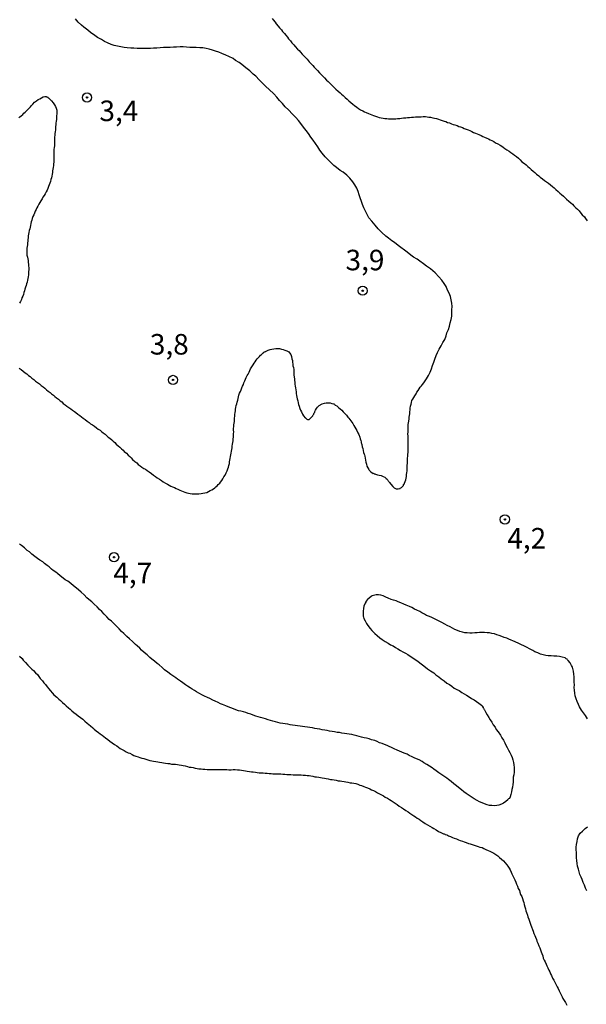
# Model space of a CAD drawing. Units: millimetres. Extents: x 192780 to 195191, y 1652122 to 1654896.
# Drawn here: x 193503 to 193572, y 1652759 to 1652879 of the extents above; entities that cross this region are included whole.
import ezdxf
from ezdxf.enums import TextEntityAlignment as Align

# ---------------------------------------------------------------- set-up
doc = ezdxf.new("R2010")
doc.units = ezdxf.units.MM
for name, color, linetype in [('IMAGEM', 7, 'Continuous'), ('V-CURVA_DE_NIVEL', 4, 'Continuous'), ('V-PONTO_DE_APARELHO', 4, 'Continuous'), ('V-TEXTO_DE_ALTIMETRIA', 30, 'Continuous')]:
    doc.layers.add(name, color=color, linetype=linetype)
picture_1 = doc.add_image_def('image1.jpg', size_in_pixel=(4016, 4622))

# ---------------------------------------------------------------- blocks, each defined once
blk = doc.blocks.new('805')
at = {"color": 0, "linetype": 'ByBlock', "lineweight": -2}
for radius in [0.562, 0.0806]:
    blk.add_circle((0, 0), radius, dxfattribs=at)

msp = doc.modelspace()

# ---------------------------------------------------------------- linework, layer by layer
at = {"layer": 'V-CURVA_DE_NIVEL'}
for points in [[(193503, 1652836.65), (193503.24, 1652836.48), (193503.49, 1652836.27), (193503.73, 1652836.09), (193503.95, 1652835.94), (193503.95, 1652835.94), (193504.16, 1652835.77), (193504.35, 1652835.62), (193504.56, 1652835.43), (193504.8, 1652835.26), (193505, 1652835.08), (193505.25, 1652834.91), (193505.47, 1652834.72), (193505.7, 1652834.55), (193505.92, 1652834.38), (193506.13, 1652834.21), (193506.32, 1652834.01), (193506.54, 1652833.84), (193506.77, 1652833.69), (193506.96, 1652833.52), (193507.18, 1652833.37), (193507.37, 1652833.2), (193507.57, 1652833.03), (193507.78, 1652832.86), (193508.02, 1652832.66), (193508.19, 1652832.53), (193508.38, 1652832.34), (193508.62, 1652832.17), (193508.81, 1652832.02), (193509.04, 1652831.85), (193509.28, 1652831.7), (193509.49, 1652831.53), (193509.73, 1652831.36), (193509.92, 1652831.23), (193510.14, 1652831.06), (193510.38, 1652830.86), (193510.59, 1652830.71), (193510.78, 1652830.56), (193511.04, 1652830.39), (193511.29, 1652830.18), (193511.53, 1652830.03), (193511.7, 1652829.88), (193511.94, 1652829.73), (193512.17, 1652829.56), (193512.41, 1652829.38), (193512.62, 1652829.23), (193512.86, 1652829.08), (193513.03, 1652828.93), (193513.24, 1652828.76), (193513.46, 1652828.61), (193513.69, 1652828.42), (193513.86, 1652828.25), (193514.06, 1652828.1), (193514.27, 1652827.93), (193514.44, 1652827.76), (193514.64, 1652827.59), (193514.83, 1652827.37), (193515.06, 1652827.18), (193515.26, 1652827.01), (193515.45, 1652826.81), (193515.65, 1652826.66), (193515.79, 1652826.51), (193516.07, 1652826.28), (193516.27, 1652826.06), (193516.48, 1652825.87), (193516.63, 1652825.72), (193516.82, 1652825.53), (193517.1, 1652825.29), (193517.32, 1652825.1), (193517.51, 1652824.93), (193517.72, 1652824.76), (193517.94, 1652824.59), (193518.18, 1652824.43), (193518.39, 1652824.33), (193518.58, 1652824.18), (193518.82, 1652824.01), (193519.1, 1652823.83), (193519.35, 1652823.62), (193519.59, 1652823.45), (193519.82, 1652823.28), (193520.08, 1652823.13), (193520.32, 1652822.98), (193520.55, 1652822.81), (193520.83, 1652822.63), (193521.05, 1652822.53), (193521.26, 1652822.4), (193521.48, 1652822.29), (193521.69, 1652822.21), (193521.9, 1652822.1), (193522.12, 1652821.99), (193522.33, 1652821.91), (193522.55, 1652821.8), (193522.76, 1652821.71), (193522.98, 1652821.63), (193523.19, 1652821.56), (193523.4, 1652821.48), (193523.62, 1652821.41), (193523.83, 1652821.37), (193524.05, 1652821.35), (193524.26, 1652821.33), (193524.48, 1652821.33), (193524.69, 1652821.35), (193524.9, 1652821.35), (193525.16, 1652821.39), (193525.38, 1652821.41), (193525.63, 1652821.48), (193525.63, 1652821.48), (193525.85, 1652821.52), (193526.06, 1652821.61), (193526.27, 1652821.73), (193526.45, 1652821.82), (193526.66, 1652821.93), (193526.83, 1652822.08), (193526.96, 1652822.19), (193527.13, 1652822.31), (193527.24, 1652822.46), (193527.43, 1652822.63), (193527.52, 1652822.78), (193527.67, 1652822.96), (193527.79, 1652823.15), (193527.94, 1652823.39), (193528.07, 1652823.62), (193528.2, 1652823.88), (193528.31, 1652824.16), (193528.41, 1652824.37), (193528.48, 1652824.59), (193528.54, 1652824.8), (193528.61, 1652825.02), (193528.61, 1652825.23), (193528.65, 1652825.45), (193528.69, 1652825.66), (193528.74, 1652825.87), (193528.76, 1652826.09), (193528.8, 1652826.3), (193528.86, 1652826.52), (193528.89, 1652826.73), (193528.93, 1652826.95), (193528.95, 1652827.16), (193528.99, 1652827.37), (193529.01, 1652827.59), (193529.04, 1652827.8), (193529.06, 1652828.02), (193529.08, 1652828.23), (193529.12, 1652828.45), (193529.12, 1652828.66), (193529.14, 1652828.87), (193529.12, 1652829.09), (193529.12, 1652829.3), (193529.14, 1652829.52), (193529.16, 1652829.73), (193529.19, 1652829.95), (193529.21, 1652830.16), (193529.23, 1652830.37), (193529.23, 1652830.59), (193529.27, 1652830.76), (193529.27, 1652831.02), (193529.29, 1652831.23), (193529.36, 1652831.45), (193529.36, 1652831.66), (193529.4, 1652831.87), (193529.44, 1652832.09), (193529.49, 1652832.3), (193529.55, 1652832.52), (193529.61, 1652832.73), (193529.66, 1652832.95), (193529.72, 1652833.16), (193529.74, 1652833.37), (193529.85, 1652833.59), (193529.96, 1652833.8), (193530.02, 1652834.02), (193530.11, 1652834.23), (193530.21, 1652834.45), (193530.3, 1652834.66), (193530.37, 1652834.87), (193530.47, 1652835.09), (193530.56, 1652835.3), (193530.64, 1652835.52), (193530.75, 1652835.73), (193530.88, 1652835.92), (193530.99, 1652836.16), (193531.07, 1652836.37), (193531.18, 1652836.57), (193531.33, 1652836.8), (193531.48, 1652837.04), (193531.61, 1652837.27), (193531.74, 1652837.42), (193531.87, 1652837.62), (193531.99, 1652837.79), (193532.14, 1652837.96), (193532.27, 1652838.08), (193532.4, 1652838.21), (193532.49, 1652838.32), (193532.62, 1652838.41), (193532.72, 1652838.51), (193532.74, 1652838.51), (193532.79, 1652838.6), (193532.88, 1652838.62), (193532.94, 1652838.64), (193533, 1652838.68), (193533.09, 1652838.73), (193533.3, 1652838.84), (193533.56, 1652838.92), (193533.78, 1652838.96), (193534.03, 1652839.01), (193534.25, 1652839.03), (193534.46, 1652839.05), (193534.72, 1652839.03), (193534.72, 1652839.03), (193534.93, 1652838.96), (193535.15, 1652838.92), (193535.36, 1652838.84), (193535.58, 1652838.75), (193535.74, 1652838.66), (193535.85, 1652838.64), (193535.91, 1652838.53), (193536.07, 1652838.3), (193536.17, 1652838.07), (193536.21, 1652837.79), (193536.3, 1652837.57), (193536.3, 1652837.36), (193536.32, 1652837.15), (193536.34, 1652836.93), (193536.39, 1652836.72), (193536.43, 1652836.5), (193536.43, 1652836.25), (193536.45, 1652836.03), (193536.45, 1652835.82), (193536.47, 1652835.56), (193536.51, 1652835.35), (193536.51, 1652835.13), (193536.56, 1652834.92), (193536.58, 1652834.7), (193536.6, 1652834.45), (193536.64, 1652834.23), (193536.69, 1652834.02), (193536.71, 1652833.76), (193536.73, 1652833.55), (193536.77, 1652833.33), (193536.81, 1652833.12), (193536.86, 1652832.9), (193536.9, 1652832.79), (193536.92, 1652832.65), (193536.99, 1652832.43), (193537.03, 1652832.22), (193537.11, 1652832), (193537.16, 1652831.75), (193537.27, 1652831.53), (193537.37, 1652831.34), (193537.52, 1652831.06), (193537.63, 1652830.84), (193537.82, 1652830.61), (193537.89, 1652830.54), (193537.93, 1652830.5), (193538.04, 1652830.43), (193538.1, 1652830.41), (193538.14, 1652830.39), (193538.3, 1652830.41), (193538.36, 1652830.44), (193538.51, 1652830.58), (193538.59, 1652830.67), (193538.77, 1652830.84), (193538.77, 1652830.86), (193538.81, 1652830.97), (193538.87, 1652831.03), (193538.89, 1652831.1), (193538.92, 1652831.19), (193538.98, 1652831.25), (193539, 1652831.29), (193539.02, 1652831.38), (193539.05, 1652831.46), (193539.09, 1652831.53), (193539.19, 1652831.75), (193539.32, 1652831.91), (193539.52, 1652832.08), (193539.6, 1652832.15), (193539.69, 1652832.19), (193539.75, 1652832.23), (193539.9, 1652832.3), (193540.16, 1652832.38), (193540.38, 1652832.41), (193540.63, 1652832.43), (193540.85, 1652832.41), (193541.06, 1652832.36), (193541.28, 1652832.28), (193541.3, 1652832.28), (193541.4, 1652832.26), (193541.44, 1652832.19), (193541.49, 1652832.15), (193541.66, 1652832.04), (193541.89, 1652831.87), (193542.09, 1652831.7), (193542.28, 1652831.53), (193542.47, 1652831.31), (193542.69, 1652831.1), (193542.84, 1652830.91), (193543.03, 1652830.67), (193543.12, 1652830.56), (193543.61, 1652829.92), (193543.74, 1652829.65), (193543.86, 1652829.47), (193543.99, 1652829.26), (193544.1, 1652829.04), (193544.25, 1652828.75), (193544.34, 1652828.55), (193544.47, 1652828.23), (193544.51, 1652828.02), (193544.61, 1652827.82), (193544.66, 1652827.69), (193544.66, 1652827.69), (193544.66, 1652827.55), (193544.68, 1652827.48), (193544.72, 1652827.33), (193544.77, 1652827.07), (193544.85, 1652826.86), (193544.89, 1652826.6), (193544.91, 1652826.39), (193545.02, 1652826.17), (193545.04, 1652826.07), (193545.07, 1652825.92), (193545.13, 1652825.7), (193545.17, 1652825.45), (193545.21, 1652825.19), (193545.3, 1652824.97), (193545.34, 1652824.72), (193545.45, 1652824.5), (193545.56, 1652824.29), (193545.62, 1652824.22), (193545.66, 1652824.18), (193545.75, 1652824.09), (193545.81, 1652824.03), (193546.09, 1652823.83), (193546.12, 1652823.84), (193546.18, 1652823.81), (193546.22, 1652823.79), (193546.29, 1652823.77), (193546.38, 1652823.73), (193546.63, 1652823.66), (193546.85, 1652823.6), (193547.06, 1652823.56), (193547.32, 1652823.47), (193547.53, 1652823.36), (193547.7, 1652823.21), (193547.79, 1652823.11), (193547.85, 1652823.06), (193547.87, 1652823), (193547.92, 1652822.94), (193547.96, 1652822.87), (193548, 1652822.85), (193548.04, 1652822.77), (193548.11, 1652822.7), (193548.24, 1652822.51), (193548.49, 1652822.23), (193548.64, 1652822.08), (193548.9, 1652821.95), (193549.16, 1652821.93), (193549.38, 1652821.99), (193549.4, 1652822.01), (193549.48, 1652822.06), (193549.55, 1652822.1), (193549.57, 1652822.12), (193549.78, 1652822.36), (193549.8, 1652822.38), (193549.8, 1652822.47), (193549.84, 1652822.51), (193549.89, 1652822.51), (193549.91, 1652822.62), (193549.99, 1652822.83), (193550.06, 1652823.05), (193550.12, 1652823.26), (193550.17, 1652823.47), (193550.16, 1652823.69), (193550.19, 1652823.9), (193550.23, 1652824.12), (193550.23, 1652824.37), (193550.25, 1652824.59), (193550.25, 1652824.8), (193550.27, 1652825.06), (193550.27, 1652825.27), (193550.29, 1652825.49), (193550.29, 1652825.7), (193550.31, 1652825.92), (193550.34, 1652826.17), (193550.36, 1652826.39), (193550.36, 1652826.6), (193550.36, 1652826.86), (193550.36, 1652827.12), (193550.36, 1652827.33), (193550.36, 1652827.55), (193550.36, 1652827.76), (193550.36, 1652827.97), (193550.36, 1652828.19), (193550.36, 1652828.4), (193550.34, 1652828.62), (193550.36, 1652828.87), (193550.36, 1652829.09), (193550.36, 1652829.3), (193550.36, 1652829.56), (193550.36, 1652829.77), (193550.4, 1652829.99), (193550.44, 1652830.2), (193550.47, 1652830.46), (193550.49, 1652830.67), (193550.53, 1652830.89), (193550.57, 1652831.1), (193550.57, 1652831.32), (193550.61, 1652831.57), (193550.61, 1652831.79), (193550.66, 1652832), (193550.72, 1652832.26), (193550.72, 1652832.26), (193550.77, 1652832.47), (193550.81, 1652832.69), (193550.94, 1652832.86), (193551.07, 1652833.09), (193551.19, 1652833.29), (193551.32, 1652833.5), (193551.43, 1652833.71), (193551.56, 1652833.91), (193551.69, 1652834.12), (193551.81, 1652834.31), (193551.97, 1652834.49), (193552.11, 1652834.66), (193552.25, 1652834.85), (193552.59, 1652835.35), (193552.85, 1652835.77), (193553.06, 1652836.16), (193553.21, 1652836.55), (193553.34, 1652836.97), (193553.47, 1652837.36), (193553.59, 1652837.75), (193553.77, 1652838.17), (193553.94, 1652838.56), (193554.15, 1652838.95), (193554.39, 1652839.37), (193554.58, 1652839.76), (193554.82, 1652840.15), (193554.97, 1652840.57), (193555.09, 1652840.96), (193555.27, 1652841.35), (193555.39, 1652841.77), (193555.48, 1652842.16), (193555.59, 1652842.55), (193555.67, 1652842.97), (193555.69, 1652843.36), (193555.69, 1652843.75), (193555.71, 1652844.17), (193555.69, 1652844.56), (193555.61, 1652844.95), (193555.5, 1652845.37), (193555.35, 1652845.76), (193555.16, 1652846.15), (193554.97, 1652846.57), (193554.75, 1652846.96), (193554.47, 1652847.35), (193554.11, 1652847.75), (193553.64, 1652848.27), (193553.08, 1652848.73), (193552.59, 1652849.08), (193552.24, 1652849.34), (193551.78, 1652849.66), (193551.45, 1652849.91), (193551, 1652850.17), (193550.7, 1652850.41), (193550.23, 1652850.77), (193549.91, 1652851.01), (193549.46, 1652851.33), (193549.16, 1652851.57), (193548.69, 1652851.93), (193548.39, 1652852.14), (193547.96, 1652852.46), (193547.64, 1652852.72), (193547.17, 1652853.17), (193546.71, 1652853.62), (193546.33, 1652854.05), (193545.92, 1652854.55), (193545.58, 1652854.97), (193545.39, 1652855.36), (193545.15, 1652855.75), (193544.98, 1652856.17), (193544.81, 1652856.56), (193544.68, 1652856.95), (193544.53, 1652857.37), (193544.4, 1652857.76), (193544.27, 1652858.15), (193544.1, 1652858.57), (193543.89, 1652858.96), (193543.63, 1652859.35), (193543.27, 1652859.77), (193542.88, 1652860.14), (193542.43, 1652860.5), (193542.09, 1652860.71), (193541.62, 1652861.08), (193541.31, 1652861.34), (193540.89, 1652861.72), (193540.61, 1652862), (193540.24, 1652862.39), (193539.88, 1652862.82), (193539.62, 1652863.2), (193539.37, 1652863.59), (193539.07, 1652864.02), (193538.79, 1652864.4), (193538.53, 1652864.79), (193538.23, 1652865.22), (193537.93, 1652865.6), (193537.63, 1652865.99), (193537.31, 1652866.42), (193537.01, 1652866.8), (193536.67, 1652867.19), (193536.28, 1652867.59), (193535.79, 1652868.09), (193535.79, 1652868.09), (193535.4, 1652868.47), (193535.06, 1652868.86), (193534.71, 1652869.25), (193534.39, 1652869.63), (193533.99, 1652870.04), (193533.43, 1652870.57), (193533.02, 1652870.96), (193532.64, 1652871.35), (193532.23, 1652871.75), (193531.8, 1652872.2), (193531.5, 1652872.46), (193531.07, 1652872.85), (193530.62, 1652873.21), (193530.13, 1652873.61), (193529.81, 1652873.85), (193529.36, 1652874.13), (193529.04, 1652874.34), (193528.55, 1652874.58), (193528.18, 1652874.75), (193527.69, 1652874.96), (193527.3, 1652875.11), (193526.92, 1652875.24), (193526.53, 1652875.37), (193526.15, 1652875.48), (193525.76, 1652875.58), (193525.38, 1652875.65), (193524.99, 1652875.67), (193524.56, 1652875.69), (193524.18, 1652875.71), (193523.79, 1652875.71), (193523.36, 1652875.73), (193522.98, 1652875.76), (193522.59, 1652875.76), (193522.16, 1652875.73), (193521.78, 1652875.73), (193521.39, 1652875.71), (193520.96, 1652875.71), (193520.58, 1652875.69), (193520.19, 1652875.67), (193519.76, 1652875.63), (193519.38, 1652875.63), (193518.99, 1652875.59), (193518.56, 1652875.56), (193518.18, 1652875.58), (193517.79, 1652875.58), (193517.36, 1652875.58), (193516.98, 1652875.61), (193516.59, 1652875.61), (193516.16, 1652875.67), (193515.78, 1652875.69), (193515.39, 1652875.78), (193514.96, 1652875.86), (193514.58, 1652875.95), (193514.19, 1652876.08), (193513.76, 1652876.25), (193513.38, 1652876.44), (193513.03, 1652876.66), (193512.56, 1652876.91), (193512.22, 1652877.17), (193511.7, 1652877.53), (193511.38, 1652877.79), (193510.89, 1652878.16), (193510.61, 1652878.42), (193510.2, 1652878.8), (193509.88, 1652879.19)], [(193533.79, 1652879.23), (193533.92, 1652879.06), (193534.18, 1652878.76), (193534.31, 1652878.57), (193534.54, 1652878.29), (193534.69, 1652878.09), (193534.95, 1652877.86), (193535.08, 1652877.66), (193535.31, 1652877.39), (193535.46, 1652877.21), (193535.66, 1652876.96), (193535.81, 1652876.77), (193536.04, 1652876.49), (193536.22, 1652876.27), (193536.43, 1652876.02), (193536.6, 1652875.8), (193536.88, 1652875.5), (193537.08, 1652875.33), (193537.24, 1652875.13), (193537.46, 1652874.9), (193537.63, 1652874.71), (193537.89, 1652874.43), (193538.06, 1652874.26), (193538.31, 1652873.96), (193538.46, 1652873.77), (193538.74, 1652873.49), (193538.92, 1652873.29), (193539.15, 1652873.06), (193539.32, 1652872.88), (193539.56, 1652872.63), (193539.75, 1652872.44), (193540.03, 1652872.16), (193540.18, 1652871.99), (193540.44, 1652871.73), (193540.61, 1652871.56), (193540.87, 1652871.3), (193541.04, 1652871.13), (193541.27, 1652870.92), (193541.4, 1652870.78), (193541.57, 1652870.61), (193541.83, 1652870.38), (193542.07, 1652870.18), (193542.26, 1652870.01), (193542.45, 1652869.84), (193542.71, 1652869.61), (193542.92, 1652869.41), (193543.14, 1652869.2), (193543.4, 1652868.98), (193543.61, 1652868.81), (193543.84, 1652868.62), (193544.1, 1652868.43), (193544.32, 1652868.28), (193544.57, 1652868.11), (193544.83, 1652867.98), (193545.05, 1652867.87), (193545.26, 1652867.78), (193545.52, 1652867.66), (193545.73, 1652867.57), (193545.95, 1652867.48), (193546.16, 1652867.4), (193546.38, 1652867.33), (193546.63, 1652867.25), (193546.85, 1652867.18), (193547.06, 1652867.12), (193547.32, 1652867.08), (193547.53, 1652867.03), (193547.53, 1652867.03), (193547.75, 1652867.03), (193547.96, 1652867.01), (193548.18, 1652867.01), (193548.39, 1652867.01), (193548.65, 1652867.01), (193548.86, 1652867.01), (193549.08, 1652867.06), (193549.33, 1652867.06), (193549.55, 1652867.1), (193549.8, 1652867.14), (193550.06, 1652867.14), (193550.28, 1652867.18), (193550.53, 1652867.18), (193550.75, 1652867.21), (193551, 1652867.23), (193551.26, 1652867.27), (193551.48, 1652867.27), (193551.73, 1652867.27), (193551.95, 1652867.27), (193552.2, 1652867.29), (193552.44, 1652867.29), (193552.46, 1652867.29), (193552.68, 1652867.27), (193552.89, 1652867.23), (193553.1, 1652867.21), (193553.36, 1652867.14), (193553.58, 1652867.1), (193553.83, 1652867.06), (193554.05, 1652866.97), (193554.26, 1652866.88), (193554.52, 1652866.8), (193554.73, 1652866.74), (193554.95, 1652866.67), (193555.16, 1652866.58), (193555.38, 1652866.52), (193555.63, 1652866.41), (193555.85, 1652866.33), (193556.06, 1652866.28), (193556.32, 1652866.18), (193556.53, 1652866.09), (193556.75, 1652866.03), (193556.96, 1652865.94), (193557.18, 1652865.84), (193557.43, 1652865.75), (193557.65, 1652865.68), (193557.86, 1652865.6), (193558.12, 1652865.47), (193558.33, 1652865.36), (193558.55, 1652865.26), (193558.76, 1652865.17), (193558.98, 1652865.08), (193559.23, 1652864.96), (193559.45, 1652864.87), (193559.66, 1652864.78), (193559.92, 1652864.66), (193560.13, 1652864.57), (193560.35, 1652864.44), (193560.56, 1652864.36), (193560.78, 1652864.23), (193561.01, 1652864.1), (193561.29, 1652863.95), (193561.55, 1652863.82), (193561.76, 1652863.67), (193561.93, 1652863.54), (193562.14, 1652863.39), (193562.38, 1652863.24), (193562.64, 1652863.07), (193562.87, 1652862.92), (193563.11, 1652862.75), (193563.32, 1652862.6), (193563.56, 1652862.41), (193563.79, 1652862.21), (193563.99, 1652862.02), (193564.22, 1652861.79), (193564.52, 1652861.57), (193564.72, 1652861.4), (193564.95, 1652861.21), (193565.12, 1652861.03), (193565.34, 1652860.84), (193565.57, 1652860.63), (193565.77, 1652860.46), (193566, 1652860.27), (193566.26, 1652860.05), (193566.45, 1652859.9), (193566.71, 1652859.71), (193566.97, 1652859.51), (193567.2, 1652859.32), (193567.46, 1652859.17), (193567.67, 1652858.98), (193567.93, 1652858.76), (193568.14, 1652858.59), (193568.34, 1652858.4), (193568.64, 1652858.14), (193568.83, 1652857.97), (193569.04, 1652857.78), (193569.26, 1652857.61), (193569.43, 1652857.44), (193569.64, 1652857.22), (193569.94, 1652856.97), (193570.16, 1652856.79), (193570.16, 1652856.79), (193570.35, 1652856.62), (193570.54, 1652856.43), (193570.78, 1652856.17), (193570.97, 1652856), (193571.16, 1652855.79), (193571.38, 1652855.53), (193571.55, 1652855.31), (193571.81, 1652855.06), (193571.94, 1652854.86), (193572.15, 1652854.59)], [(193502.98, 1652867.12), (193503.11, 1652867.25), (193503.24, 1652867.38), (193503.45, 1652867.55), (193503.58, 1652867.68), (193503.73, 1652867.81), (193503.86, 1652867.96), (193504.05, 1652868.15), (193504.22, 1652868.32), (193504.37, 1652868.45), (193504.5, 1652868.62), (193504.69, 1652868.81), (193504.86, 1652869.03), (193505.1, 1652869.22), (193505.34, 1652869.37), (193505.53, 1652869.46), (193505.72, 1652869.58), (193505.94, 1652869.67), (193506.13, 1652869.71), (193506.32, 1652869.71), (193506.35, 1652869.67), (193506.45, 1652869.67), (193506.5, 1652869.61), (193506.52, 1652869.58), (193506.56, 1652869.56), (193506.75, 1652869.41), (193506.96, 1652869.18), (193507.16, 1652868.96), (193507.33, 1652868.73), (193507.44, 1652868.52), (193507.5, 1652868.3), (193507.59, 1652868.05), (193507.61, 1652867.83), (193507.59, 1652867.62), (193507.56, 1652867.36), (193507.54, 1652867.15), (193507.54, 1652866.93), (193507.52, 1652866.72), (193507.48, 1652866.5), (193507.46, 1652866.29), (193507.44, 1652866.07), (193507.42, 1652865.86), (193507.42, 1652865.65), (193507.39, 1652865.43), (193507.35, 1652865.22), (193507.35, 1652865), (193507.33, 1652864.79), (193507.31, 1652864.57), (193507.33, 1652864.36), (193507.33, 1652864.15), (193507.31, 1652863.93), (193507.29, 1652863.72), (193507.26, 1652863.5), (193507.24, 1652863.29), (193507.24, 1652863.07), (193507.22, 1652862.86), (193507.22, 1652862.65), (193507.22, 1652862.43), (193507.22, 1652862.22), (193507.22, 1652861.96), (193507.22, 1652861.75), (193507.2, 1652861.53), (193507.18, 1652861.32), (193507.16, 1652861.1), (193507.11, 1652860.89), (193507.07, 1652860.67), (193507.05, 1652860.46), (193507.01, 1652860.25), (193506.99, 1652860.03), (193506.94, 1652859.82), (193506.88, 1652859.6), (193506.84, 1652859.39), (193506.73, 1652859.17), (193506.66, 1652858.96), (193506.58, 1652858.75), (193506.49, 1652858.53), (193506.41, 1652858.32), (193506.28, 1652858.1), (193506.17, 1652857.89), (193506.06, 1652857.67), (193505.91, 1652857.46), (193505.79, 1652857.25), (193505.66, 1652857.03), (193505.53, 1652856.82), (193505.4, 1652856.6), (193505.27, 1652856.39), (193505.27, 1652856.39), (193505.16, 1652856.17), (193505.06, 1652855.96), (193504.95, 1652855.75), (193504.86, 1652855.53), (193504.78, 1652855.32), (193504.69, 1652855.1), (193504.61, 1652854.89), (193504.56, 1652854.67), (193504.48, 1652854.46), (193504.44, 1652854.25), (193504.39, 1652854.03), (193504.35, 1652853.82), (193504.29, 1652853.6), (193504.24, 1652853.39), (193504.2, 1652853.17), (193504.16, 1652852.96), (193504.12, 1652852.75), (193504.09, 1652852.53), (193504.07, 1652852.32), (193504.05, 1652852.1), (193504.03, 1652851.89), (193504.01, 1652851.67), (193503.99, 1652851.46), (193503.96, 1652851.25), (193503.94, 1652851.03), (193503.94, 1652850.82), (193503.96, 1652850.6), (193503.96, 1652850.39), (193504.01, 1652850.17), (193504.05, 1652849.96), (193504.09, 1652849.75), (193504.11, 1652849.53), (193504.14, 1652849.32), (193504.14, 1652849.1), (193504.18, 1652848.85), (193504.18, 1652848.63), (193504.16, 1652848.42), (193504.14, 1652848.2), (193504.14, 1652847.99), (193504.11, 1652847.77), (193504.07, 1652847.56), (193504.03, 1652847.35), (193503.99, 1652847.13), (193503.92, 1652846.92), (193503.86, 1652846.7), (193503.79, 1652846.49), (193503.71, 1652846.27), (193503.64, 1652846.06), (193503.58, 1652845.85), (193503.54, 1652845.63), (193503.45, 1652845.42), (193503.34, 1652845.2), (193503.28, 1652844.99), (193503.17, 1652844.77), (193503.06, 1652844.56)], [(193572.19, 1652793.94), (193571.94, 1652794.33), (193571.7, 1652794.67), (193571.47, 1652794.99), (193571.23, 1652795.4), (193571.08, 1652795.7), (193570.95, 1652796.05), (193570.82, 1652796.39), (193570.71, 1652796.73), (193570.67, 1652797.07), (193570.63, 1652797.42), (193570.59, 1652797.76), (193570.61, 1652798.06), (193570.59, 1652798.4), (193570.57, 1652798.7), (193570.57, 1652799.05), (193570.55, 1652799.39), (193570.5, 1652799.73), (193570.39, 1652800.07), (193570.35, 1652800.22), (193570.26, 1652800.42), (193570.07, 1652800.76), (193569.84, 1652801.06), (193569.77, 1652801.12), (193569.71, 1652801.21), (193569.6, 1652801.25), (193569.52, 1652801.31), (193569.47, 1652801.38), (193569.13, 1652801.44), (193568.79, 1652801.51), (193568.45, 1652801.57), (193568.1, 1652801.59), (193567.76, 1652801.61), (193567.42, 1652801.63), (193567.12, 1652801.66), (193566.78, 1652801.74), (193566.48, 1652801.83), (193566.13, 1652801.96), (193565.79, 1652802.11), (193565.53, 1652802.26), (193565.15, 1652802.47), (193564.86, 1652802.62), (193564.46, 1652802.81), (193564.16, 1652802.94), (193563.84, 1652803.11), (193563.39, 1652803.31), (193562.62, 1652803.63), (193562.36, 1652803.76), (193562.06, 1652803.86), (193561.76, 1652803.97), (193561.46, 1652804.1), (193561.16, 1652804.18), (193560.86, 1652804.27), (193560.56, 1652804.33), (193560.26, 1652804.4), (193559.96, 1652804.4), (193559.66, 1652804.44), (193559.36, 1652804.44), (193559.06, 1652804.44), (193558.76, 1652804.4), (193558.46, 1652804.4), (193558.16, 1652804.36), (193557.86, 1652804.36), (193557.56, 1652804.4), (193557.26, 1652804.42), (193556.96, 1652804.48), (193556.66, 1652804.57), (193556.36, 1652804.7), (193556.06, 1652804.83), (193555.76, 1652805), (193555.48, 1652805.13), (193555.12, 1652805.32), (193554.84, 1652805.47), (193554.48, 1652805.68), (193554.2, 1652805.81), (193553.83, 1652805.98), (193553.57, 1652806.11), (193553.23, 1652806.28), (193552.95, 1652806.41), (193552.59, 1652806.54), (193552.35, 1652806.69), (193552.03, 1652806.84), (193551.77, 1652806.99), (193551.43, 1652807.18), (193551.15, 1652807.31), (193550.79, 1652807.48), (193550.51, 1652807.61), (193550.1, 1652807.78), (193549.84, 1652807.91), (193549.46, 1652808.06), (193549.16, 1652808.17), (193548.9, 1652808.3), (193548.56, 1652808.38), (193548.28, 1652808.49), (193548.28, 1652808.49), (193547.92, 1652808.64), (193547.66, 1652808.77), (193547.32, 1652808.9), (193547.02, 1652808.98), (193546.76, 1652809.03), (193546.46, 1652809.03), (193546.16, 1652808.96), (193545.97, 1652808.9), (193545.86, 1652808.84), (193545.62, 1652808.64), (193545.41, 1652808.47), (193545.21, 1652808.23), (193545.19, 1652808.15), (193545.11, 1652808.04), (193545.09, 1652807.96), (193544.98, 1652807.66), (193544.91, 1652807.36), (193544.87, 1652807.06), (193544.87, 1652806.76), (193544.87, 1652806.46), (193544.91, 1652806.35), (193544.94, 1652806.31), (193544.98, 1652806.16), (193545.11, 1652805.86), (193545.28, 1652805.56), (193545.47, 1652805.3), (193545.75, 1652804.92), (193545.96, 1652804.68), (193546.29, 1652804.32), (193546.57, 1652804.1), (193546.91, 1652803.82), (193547.21, 1652803.61), (193547.57, 1652803.35), (193547.92, 1652803.16), (193548.22, 1652802.96), (193548.52, 1652802.81), (193548.82, 1652802.62), (193549.12, 1652802.45), (193549.42, 1652802.28), (193549.72, 1652802.08), (193550.02, 1652801.94), (193550.32, 1652801.76), (193550.62, 1652801.55), (193550.92, 1652801.36), (193551.22, 1652801.16), (193551.52, 1652800.95), (193551.8, 1652800.74), (193552.11, 1652800.5), (193552.46, 1652800.24), (193552.72, 1652800.03), (193553.08, 1652799.77), (193553.47, 1652799.54), (193553.74, 1652799.3), (193554.09, 1652799.04), (193554.37, 1652798.81), (193554.73, 1652798.55), (193555.08, 1652798.29), (193555.38, 1652798.1), (193555.68, 1652797.91), (193555.98, 1652797.69), (193556.28, 1652797.5), (193556.58, 1652797.37), (193556.88, 1652797.16), (193557.18, 1652796.98), (193557.48, 1652796.81), (193557.78, 1652796.62), (193558.08, 1652796.43), (193558.38, 1652796.26), (193558.68, 1652796.04), (193558.98, 1652795.85), (193559.28, 1652795.62), (193559.32, 1652795.6), (193559.38, 1652795.46), (193559.4, 1652795.42), (193559.49, 1652795.32), (193559.51, 1652795.29), (193559.53, 1652795.25), (193559.57, 1652795.17), (193559.62, 1652795.08), (193559.66, 1652795.02), (193559.81, 1652794.72), (193559.96, 1652794.42), (193560.17, 1652794.12), (193560.34, 1652793.82), (193560.56, 1652793.52), (193560.73, 1652793.22), (193560.94, 1652792.92), (193561.09, 1652792.62), (193561.33, 1652792.34), (193561.59, 1652791.93), (193561.76, 1652791.63), (193561.97, 1652791.33), (193562.12, 1652791.03), (193562.27, 1652790.73), (193562.42, 1652790.43), (193562.59, 1652790.13), (193562.72, 1652789.83), (193562.89, 1652789.53), (193563.02, 1652789.23), (193563.11, 1652788.93), (193563.11, 1652788.93), (193563.17, 1652788.63), (193563.24, 1652788.33), (193563.28, 1652788.03), (193563.28, 1652787.73), (193563.28, 1652787.43), (193563.22, 1652787.13), (193563.15, 1652786.83), (193563.15, 1652786.53), (193563.15, 1652786.23), (193563.11, 1652785.93), (193563.07, 1652785.63), (193562.98, 1652785.33), (193562.94, 1652785.03), (193562.85, 1652784.73), (193562.77, 1652784.43), (193562.68, 1652784.24), (193562.59, 1652784.21), (193562.55, 1652784.15), (193562.49, 1652784.08), (193562.25, 1652783.89), (193561.98, 1652783.68), (193561.72, 1652783.55), (193561.42, 1652783.44), (193561.16, 1652783.4), (193560.86, 1652783.36), (193560.56, 1652783.38), (193560.26, 1652783.4), (193559.96, 1652783.48), (193559.66, 1652783.57), (193559.36, 1652783.7), (193559.06, 1652783.83), (193558.78, 1652784), (193558.38, 1652784.21), (193558.16, 1652784.36), (193557.8, 1652784.6), (193557.43, 1652784.86), (193557.15, 1652785.05), (193556.85, 1652785.31), (193556.49, 1652785.56), (193556.25, 1652785.76), (193555.91, 1652786.04), (193555.59, 1652786.31), (193555.29, 1652786.55), (193555.05, 1652786.72), (193554.69, 1652786.94), (193554.45, 1652787.11), (193554.11, 1652787.36), (193553.79, 1652787.6), (193553.49, 1652787.81), (193553.27, 1652787.96), (193552.95, 1652788.18), (193552.65, 1652788.39), (193552.29, 1652788.58), (193552.05, 1652788.73), (193551.69, 1652788.95), (193551.39, 1652789.08), (193551.09, 1652789.18), (193550.85, 1652789.33), (193550.49, 1652789.48), (193550.23, 1652789.63), (193549.89, 1652789.76), (193549.59, 1652789.87), (193549.29, 1652790), (193549.01, 1652790.13), (193548.65, 1652790.3), (193548.35, 1652790.43), (193548.05, 1652790.56), (193547.81, 1652790.71), (193547.49, 1652790.81), (193547.19, 1652790.92), (193546.89, 1652791.03), (193546.59, 1652791.16), (193546.31, 1652791.28), (193545.9, 1652791.37), (193545.6, 1652791.5), (193545.3, 1652791.58), (193545, 1652791.63), (193544.7, 1652791.71), (193544.4, 1652791.8), (193544.1, 1652791.86), (193543.8, 1652791.93), (193543.5, 1652792.01), (193543.2, 1652792.06), (193542.9, 1652792.12), (193542.6, 1652792.14), (193542.3, 1652792.18), (193542, 1652792.27), (193541.7, 1652792.29), (193541.4, 1652792.36), (193541.1, 1652792.4), (193540.8, 1652792.44), (193540.5, 1652792.53), (193540.2, 1652792.57), (193539.9, 1652792.61), (193539.6, 1652792.68), (193539.3, 1652792.74), (193539, 1652792.78), (193538.7, 1652792.83), (193538.4, 1652792.87), (193538.1, 1652792.91), (193538.1, 1652792.91), (193537.8, 1652792.96), (193537.5, 1652793), (193537.2, 1652793.04), (193536.9, 1652793.08), (193536.6, 1652793.13), (193536.3, 1652793.17), (193536, 1652793.21), (193535.7, 1652793.28), (193535.4, 1652793.32), (193535.1, 1652793.36), (193534.8, 1652793.43), (193534.5, 1652793.49), (193534.2, 1652793.58), (193533.9, 1652793.66), (193533.6, 1652793.75), (193533.3, 1652793.83), (193533, 1652793.94), (193532.7, 1652794.01), (193532.4, 1652794.09), (193532.1, 1652794.2), (193531.8, 1652794.28), (193531.5, 1652794.39), (193531.2, 1652794.5), (193530.9, 1652794.58), (193530.6, 1652794.69), (193530.3, 1652794.8), (193530, 1652794.86), (193529.7, 1652794.93), (193529.4, 1652795.03), (193529.12, 1652795.14), (193528.76, 1652795.27), (193528.46, 1652795.38), (193528.18, 1652795.51), (193527.78, 1652795.68), (193527.52, 1652795.78), (193527.24, 1652795.91), (193526.88, 1652796.08), (193526.6, 1652796.23), (193526.23, 1652796.41), (193525.95, 1652796.53), (193525.59, 1652796.71), (193525.31, 1652796.83), (193524.9, 1652797.07), (193524.6, 1652797.22), (193524.36, 1652797.37), (193524.05, 1652797.56), (193523.81, 1652797.71), (193523.49, 1652797.91), (193523.27, 1652798.08), (193522.93, 1652798.31), (193522.65, 1652798.51), (193522.29, 1652798.76), (193522.07, 1652798.94), (193521.73, 1652799.17), (193521.47, 1652799.34), (193521.11, 1652799.62), (193520.72, 1652799.92), (193520.42, 1652800.2), (193520.06, 1652800.5), (193519.8, 1652800.69), (193519.48, 1652800.97), (193519.16, 1652801.21), (193518.9, 1652801.42), (193518.58, 1652801.72), (193518.24, 1652802.02), (193517.92, 1652802.32), (193517.68, 1652802.54), (193517.36, 1652802.81), (193517.17, 1652803.01), (193516.8, 1652803.35), (193516.44, 1652803.69), (193516.12, 1652803.97), (193515.77, 1652804.31), (193515.47, 1652804.59), (193515.17, 1652804.91), (193514.81, 1652805.26), (193514.55, 1652805.54), (193514.23, 1652805.84), (193513.97, 1652806.05), (193513.69, 1652806.35), (193513.37, 1652806.69), (193513.07, 1652807.02), (193512.77, 1652807.27), (193512.49, 1652807.57), (193512.15, 1652807.89), (193511.85, 1652808.19), (193511.49, 1652808.49), (193511.23, 1652808.69), (193510.91, 1652809.03), (193510.56, 1652809.35), (193510.25, 1652809.63), (193509.97, 1652809.84), (193509.64, 1652810.14), (193509.28, 1652810.42), (193508.92, 1652810.7), (193508.62, 1652810.87), (193508.38, 1652811.06), (193508.02, 1652811.34), (193507.68, 1652811.62), (193507.46, 1652811.79), (193507.46, 1652811.79), (193507.16, 1652812.01), (193506.94, 1652812.18), (193506.65, 1652812.43), (193506.43, 1652812.61), (193506.09, 1652812.86), (193505.87, 1652813.04), (193505.53, 1652813.27), (193505.25, 1652813.46), (193504.91, 1652813.72), (193504.56, 1652814), (193504.25, 1652814.26), (193503.97, 1652814.45), (193503.66, 1652814.75), (193503.3, 1652815.03), (193503.04, 1652815.22)], [(193503.06, 1652801.59), (193503.37, 1652801.27), (193503.51, 1652801.08), (193503.77, 1652800.78), (193504.05, 1652800.46), (193504.27, 1652800.26), (193504.57, 1652799.99), (193504.74, 1652799.81), (193505.01, 1652799.52), (193505.23, 1652799.32), (193505.4, 1652799.09), (193505.57, 1652798.87), (193505.83, 1652798.57), (193506.02, 1652798.32), (193506.22, 1652798.1), (193506.41, 1652797.85), (193506.6, 1652797.59), (193506.77, 1652797.39), (193507.07, 1652797.07), (193507.24, 1652796.88), (193507.59, 1652796.58), (193507.85, 1652796.34), (193508.04, 1652796.17), (193508.29, 1652795.92), (193508.53, 1652795.72), (193508.75, 1652795.51), (193509, 1652795.27), (193509.22, 1652795.1), (193509.43, 1652794.91), (193509.67, 1652794.71), (193509.94, 1652794.5), (193510.2, 1652794.31), (193510.46, 1652794.09), (193510.74, 1652793.88), (193510.99, 1652793.67), (193511.28, 1652793.43), (193511.47, 1652793.26), (193511.7, 1652793.07), (193511.96, 1652792.83), (193512.15, 1652792.66), (193512.39, 1652792.47), (193512.65, 1652792.27), (193512.86, 1652792.1), (193513.12, 1652791.93), (193513.33, 1652791.8), (193513.52, 1652791.63), (193513.8, 1652791.41), (193514.06, 1652791.2), (193514.32, 1652791.01), (193514.62, 1652790.81), (193514.88, 1652790.64), (193515.09, 1652790.49), (193515.3, 1652790.34), (193515.56, 1652790.21), (193515.78, 1652790.08), (193516.03, 1652789.93), (193516.29, 1652789.81), (193516.29, 1652789.81), (193516.5, 1652789.74), (193516.76, 1652789.61), (193516.98, 1652789.48), (193517.23, 1652789.4), (193517.49, 1652789.31), (193517.7, 1652789.23), (193517.96, 1652789.14), (193518.18, 1652789.1), (193518.43, 1652789.01), (193518.69, 1652788.95), (193518.9, 1652788.88), (193519.16, 1652788.82), (193519.38, 1652788.8), (193519.63, 1652788.76), (193519.89, 1652788.69), (193520.1, 1652788.67), (193520.36, 1652788.61), (193520.58, 1652788.56), (193520.83, 1652788.54), (193521.09, 1652788.5), (193521.3, 1652788.48), (193521.56, 1652788.43), (193521.78, 1652788.43), (193522.03, 1652788.41), (193522.29, 1652788.37), (193522.5, 1652788.33), (193522.76, 1652788.28), (193522.98, 1652788.24), (193523.23, 1652788.2), (193523.49, 1652788.13), (193523.7, 1652788.07), (193523.96, 1652788.05), (193524.18, 1652788.03), (193524.43, 1652787.94), (193524.69, 1652787.9), (193524.9, 1652787.86), (193525.16, 1652787.86), (193525.38, 1652787.81), (193525.63, 1652787.79), (193525.89, 1652787.77), (193526.1, 1652787.77), (193526.36, 1652787.75), (193526.58, 1652787.75), (193526.83, 1652787.75), (193527.05, 1652787.77), (193527.3, 1652787.77), (193527.56, 1652787.77), (193527.82, 1652787.77), (193528.08, 1652787.75), (193528.29, 1652787.75), (193528.55, 1652787.73), (193528.8, 1652787.73), (193529.06, 1652787.75), (193529.32, 1652787.75), (193529.58, 1652787.73), (193529.83, 1652787.71), (193530.09, 1652787.68), (193530.3, 1652787.66), (193530.56, 1652787.62), (193530.78, 1652787.58), (193531.03, 1652787.54), (193531.29, 1652787.49), (193531.5, 1652787.47), (193531.76, 1652787.43), (193531.98, 1652787.41), (193532.23, 1652787.38), (193532.49, 1652787.38), (193532.7, 1652787.36), (193532.96, 1652787.34), (193533.18, 1652787.34), (193533.43, 1652787.3), (193533.69, 1652787.28), (193533.9, 1652787.26), (193534.16, 1652787.24), (193534.38, 1652787.24), (193534.63, 1652787.24), (193534.85, 1652787.24), (193535.1, 1652787.21), (193535.36, 1652787.19), (193535.58, 1652787.17), (193535.83, 1652787.17), (193536.09, 1652787.17), (193536.35, 1652787.13), (193536.6, 1652787.13), (193536.82, 1652787.13), (193537.08, 1652787.13), (193537.33, 1652787.13), (193537.59, 1652787.08), (193537.85, 1652787.06), (193538.06, 1652787.04), (193538.32, 1652787.02), (193538.53, 1652787), (193538.75, 1652786.94), (193539, 1652786.89), (193539.22, 1652786.87), (193539.48, 1652786.83), (193539.69, 1652786.78), (193539.9, 1652786.74), (193540.16, 1652786.72), (193540.38, 1652786.68), (193540.38, 1652786.68), (193540.63, 1652786.64), (193540.89, 1652786.57), (193541.1, 1652786.55), (193541.36, 1652786.51), (193541.58, 1652786.46), (193541.83, 1652786.4), (193542.09, 1652786.38), (193542.3, 1652786.34), (193542.56, 1652786.29), (193542.78, 1652786.25), (193543.03, 1652786.21), (193543.29, 1652786.16), (193543.5, 1652786.14), (193543.76, 1652786.1), (193543.98, 1652786.06), (193544.23, 1652785.97), (193544.49, 1652785.88), (193544.7, 1652785.82), (193544.96, 1652785.71), (193545.18, 1652785.63), (193545.43, 1652785.52), (193545.69, 1652785.41), (193545.9, 1652785.31), (193546.16, 1652785.2), (193546.38, 1652785.09), (193546.61, 1652784.94), (193546.89, 1652784.81), (193547.1, 1652784.68), (193547.36, 1652784.56), (193547.58, 1652784.41), (193547.83, 1652784.26), (193548.09, 1652784.11), (193548.3, 1652783.98), (193548.52, 1652783.83), (193548.77, 1652783.66), (193549.01, 1652783.51), (193549.27, 1652783.31), (193549.54, 1652783.14), (193549.8, 1652782.97), (193550.06, 1652782.78), (193550.36, 1652782.61), (193550.55, 1652782.46), (193550.79, 1652782.29), (193551.05, 1652782.11), (193551.26, 1652782.01), (193551.47, 1652781.86), (193551.69, 1652781.73), (193551.92, 1652781.56), (193552.16, 1652781.38), (193552.42, 1652781.21), (193552.7, 1652781.04), (193553, 1652780.87), (193553.27, 1652780.7), (193553.49, 1652780.57), (193553.77, 1652780.4), (193554.04, 1652780.23), (193554.35, 1652780.08), (193554.6, 1652779.97), (193554.66, 1652779.95), (193554.73, 1652779.93), (193554.82, 1652779.91), (193554.84, 1652779.91), (193554.86, 1652779.84), (193555.08, 1652779.8), (193555.16, 1652779.76), (193555.29, 1652779.69), (193555.5, 1652779.61), (193555.76, 1652779.5), (193555.98, 1652779.41), (193556.23, 1652779.33), (193556.49, 1652779.2), (193556.7, 1652779.11), (193556.96, 1652779.05), (193557.18, 1652778.96), (193557.43, 1652778.86), (193557.69, 1652778.77), (193557.9, 1652778.73), (193558.16, 1652778.64), (193558.38, 1652778.56), (193558.63, 1652778.47), (193558.89, 1652778.38), (193559.1, 1652778.32), (193559.36, 1652778.26), (193559.58, 1652778.13), (193559.83, 1652778.04), (193560.09, 1652777.91), (193560.3, 1652777.83), (193560.56, 1652777.7), (193560.78, 1652777.57), (193561.03, 1652777.42), (193561.27, 1652777.27), (193561.5, 1652777.06), (193561.74, 1652776.86), (193561.97, 1652776.65), (193562.19, 1652776.41), (193562.38, 1652776.16), (193562.51, 1652776.01), (193562.64, 1652775.77), (193562.77, 1652775.56), (193562.89, 1652775.26), (193562.89, 1652775.26), (193563, 1652775.08), (193563.11, 1652774.83), (193563.19, 1652774.64), (193563.35, 1652774.32), (193563.45, 1652774.06), (193563.56, 1652773.8), (193563.67, 1652773.57), (193563.77, 1652773.29), (193563.9, 1652773.03), (193563.97, 1652772.82), (193564.05, 1652772.56), (193564.18, 1652772.32), (193564.27, 1652772.05), (193564.35, 1652771.79), (193564.44, 1652771.57), (193564.5, 1652771.32), (193564.57, 1652771.06), (193564.65, 1652770.8), (193564.69, 1652770.55), (193564.76, 1652770.35), (193564.87, 1652770.03), (193564.95, 1652769.82), (193565.04, 1652769.56), (193565.12, 1652769.3), (193565.21, 1652769.05), (193565.29, 1652768.79), (193565.38, 1652768.59), (193565.51, 1652768.27), (193565.59, 1652768.06), (193565.68, 1652767.8), (193565.77, 1652767.55), (193565.87, 1652767.33), (193565.98, 1652767.07), (193566.04, 1652766.86), (193566.15, 1652766.62), (193566.28, 1652766.3), (193566.39, 1652766.05), (193566.47, 1652765.79), (193566.54, 1652765.57), (193566.64, 1652765.36), (193566.75, 1652765.06), (193566.81, 1652764.8), (193566.92, 1652764.55), (193567.03, 1652764.33), (193567.16, 1652764.07), (193567.24, 1652763.86), (193567.37, 1652763.6), (193567.5, 1652763.35), (193567.59, 1652763.13), (193567.69, 1652762.87), (193567.8, 1652762.68), (193567.95, 1652762.36), (193568.08, 1652762.1), (193568.21, 1652761.85), (193568.34, 1652761.61), (193568.51, 1652761.29), (193568.61, 1652761.09), (193568.74, 1652760.82), (193568.85, 1652760.56), (193569, 1652760.34), (193569.11, 1652760.09), (193569.21, 1652759.89), (193569.37, 1652759.62), (193569.51, 1652759.38), (193569.67, 1652759.06)], [(193572.11, 1652772.99), (193571.96, 1652773.33), (193571.81, 1652773.67), (193571.68, 1652774.02), (193571.53, 1652774.36), (193571.42, 1652774.66), (193571.27, 1652775), (193571.17, 1652775.3), (193571.1, 1652775.65), (193570.99, 1652775.99), (193570.95, 1652776.33), (193570.91, 1652776.67), (193570.87, 1652777.02), (193570.85, 1652777.36), (193570.85, 1652777.66), (193570.83, 1652778), (193570.8, 1652778.3), (193570.87, 1652778.65), (193570.93, 1652778.99), (193570.99, 1652779.33), (193571.1, 1652779.67), (193571.32, 1652780.02), (193571.57, 1652780.27), (193571.89, 1652780.57), (193572.18, 1652780.77)]]:
    msp.add_lwpolyline(points, dxfattribs=at)

# ---------------------------------------------------------------- block references
at = {"layer": 'V-PONTO_DE_APARELHO', "rotation": 9.000000000000002}
for p in [(193511.27, 1652869.61), (193544.83, 1652846.08), (193521.74, 1652835.21), (193562.14, 1652818.22), (193514.56, 1652813.62)]:
    msp.add_blockref('805', p, dxfattribs=at)

# ---------------------------------------------------------------- texts
at = {"layer": 'V-TEXTO_DE_ALTIMETRIA'}
for s, p in [('3,4', (193512.78, 1652865.95)), ('3,9', (193542.74, 1652847.78)), ('3,8', (193518.92, 1652837.52)), ('4,2', (193562.43, 1652813.9)), ('4,7', (193514.47, 1652809.67))]:
    msp.add_text(s, height=2.5, dxfattribs=at).set_placement(p, align=Align.BOTTOM_LEFT)

# ---------------------------------------------------------------- referenced raster images: frames only (the image files are external)
at = {"layer": 'IMAGEM'}
image = msp.add_image(picture_1, insert=(192780.27, 1652121.68), size_in_units=(2410.3, 2774), dxfattribs=at)
image.dxf.flags = 7

doc.saveas('drawing.dxf')
